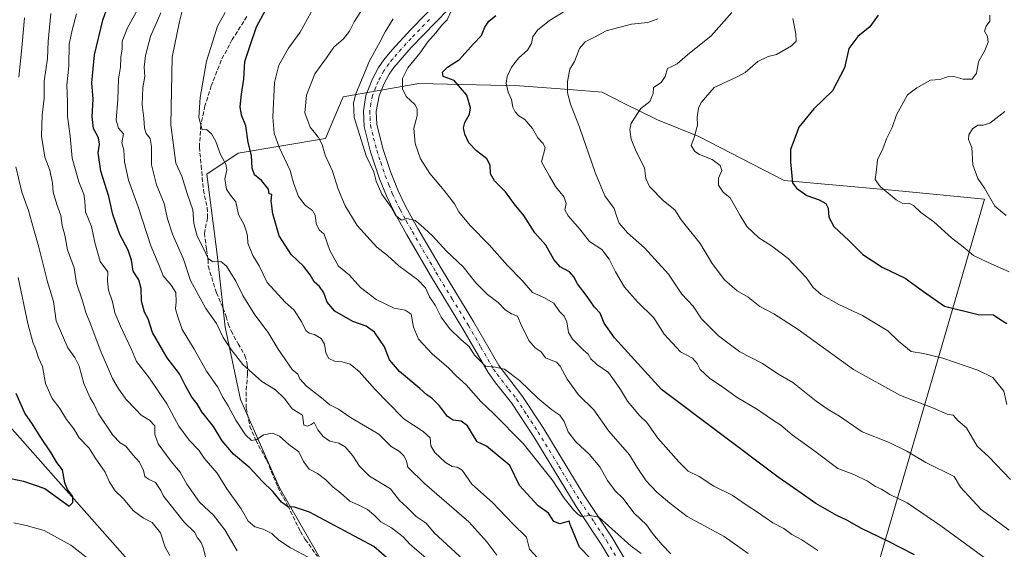
# Model space of a CAD drawing. Units: metres. Extents: x 590514 to 593972, y 4719770 to 4722128.
# Drawn here: x 591006 to 591392, y 4721436 to 4721643 of the extents above; entities that cross this region are included whole.
import ezdxf

# ---------------------------------------------------------------- set-up
doc = ezdxf.new("R2010")
doc.units = ezdxf.units.M
doc.header["$MEASUREMENT"] = 0
doc.linetypes.add('DGN Style 3', pattern=[2.307223, 1.648017, -0.659207])
doc.linetypes.add('DGN Style 4', pattern=[2.638475, 1.318413, -0.659207, 0.001648, -0.659207])
for name, color, linetype, lineweight in [('Arbolado forestal CxS', 92, 'Continuous', 0), ('Curva de nivel maestra', 30, 'Continuous', 30), ('Curva de nivel normal', 30, 'Continuous', 0), ('Matorral CxS', 135, 'Continuous', 0), ('Pista no pavimentada Cxs', 111, 'Continuous', 0), ('Pista no pavimentada eje', 91, 'DGN Style 4', 0), ('Senda', 7, 'DGN Style 3', 0)]:
    doc.layers.add(name, color=color, linetype=linetype, lineweight=lineweight)

msp = doc.modelspace()

# ---------------------------------------------------------------- linework, layer by layer
at = {"layer": 'Arbolado forestal CxS', "color": 92, "linetype": 'Continuous', "lineweight": 0}
for points in [[(591127.3183, 4721426.3685, 530.1475), (591108.0613, 4721459.8159, 523.6861), (591092.8587, 4721494.2769, 518.1238), (591086.7777, 4721522.6565, 513.8956), (591083.7377, 4721551.0359, 509.463), (591079.6839, 4721582.4561, 506.534), (591091.8467, 4721590.5643, 503.0406), (591126.0325, 4721596.3301, 489.4332), (591133.0223, 4721612.6383, 487.1573), (591162.5039, 4721617.9049, 478.4151), (591201.9267, 4721616.9409, 469.0718), (591221.3663, 4721615.4787, 465.0646), (591234.3065, 4721614.4003, 462.6059), (591242.9333, 4721610.0865, 460.8517), (591255.8735, 4721603.6163, 457.888), (591272.0489, 4721597.1459, 454.7457), (591305.4777, 4721579.8917, 450.1283), (591349.0705, 4721575.9809, 444.3062), (591383.8739, 4721572.5772, 440.3533), (591374.2112, 4721539.4476, 447.3797), (591329.8933, 4721387.3119, 492.4057)], [(591329.8933, 4721387.3119, 492.4057), (591374.2112, 4721539.4476, 447.3797), (591383.8739, 4721572.5772, 440.3533), (591349.0705, 4721575.9809, 444.3062), (591305.4777, 4721579.8917, 450.1283), (591272.0489, 4721597.1459, 454.7457), (591255.8735, 4721603.6163, 457.888), (591242.9333, 4721610.0865, 460.8517), (591234.3065, 4721614.4003, 462.6059), (591221.3663, 4721615.4787, 465.0646), (591201.9267, 4721616.9409, 469.0718), (591162.5039, 4721617.9049, 478.4151), (591133.0223, 4721612.6383, 487.1573), (591126.0325, 4721596.3301, 489.4332), (591091.8467, 4721590.5643, 503.0406), (591079.6839, 4721582.4561, 506.534), (591083.7377, 4721551.0359, 509.463), (591086.7777, 4721522.6565, 513.8956), (591092.8587, 4721494.2769, 518.1238), (591108.0613, 4721459.8159, 523.6861), (591127.3183, 4721426.3685, 530.1475)]]:
    msp.add_polyline3d(points, dxfattribs=at)
at = {"layer": 'Curva de nivel maestra', "color": 30, "linetype": 'Continuous', "lineweight": 30, "flags": 128}
for points, elevation in [([(591234.32, 4721427.5101), (591225.37, 4721436.6001), (591221.76, 4721445.4801), (591221.31, 4721446.7701), (591217.7, 4721445.7901), (591215.44, 4721446.6301), (591213.3, 4721449.8501), (591209.2, 4721452.7401), (591201.92, 4721460.7501), (591198.15, 4721468.5101), (591189.07, 4721476.1101), (591185.39, 4721477.7801), (591181.59, 4721484.0801), (591179.18, 4721485.9001), (591175.98, 4721486.2801), (591173.8, 4721487.6701), (591170.6, 4721491.8701), (591167.7, 4721494.9001), (591165.75, 4721496.1501), (591163.02, 4721498.6801), (591154.97, 4721505.3001), (591151.13, 4721509.8301), (591149.14, 4721514.8501), (591145.23, 4721520.6101), (591141.96, 4721523.0001), (591136.72, 4721524.7701), (591129.66, 4721528.8901), (591126.67, 4721532.4301), (591125.45, 4721536.0001), (591123.72, 4721538.4401), (591121.58, 4721540.2901), (591120.12, 4721543.0801), (591117.41, 4721546.4601), (591112.56, 4721551.0201), (591107.89, 4721558.2601), (591105.42, 4721566.9601), (591104.8, 4721571.9301), (591105.05, 4721574.4001), (591104.02, 4721574.6801), (591103.75, 4721576.5801), (591100.97, 4721579.9201), (591098.3, 4721582.2001), (591097.43, 4721584.6901), (591097.16, 4721589.6601), (591095.78, 4721594.7701), (591094.94, 4721601.3001), (591093.24, 4721605.4501), (591092.64, 4721608.7201), (591093.16, 4721613.7001), (591094.14, 4721619.5101), (591094.56, 4721626.4101), (591096.39, 4721632.2501), (591099.07, 4721639.9801), (591106.87, 4721654.5201)], 500), ([(591155.94, 4721427.3201), (591144.93, 4721436.8301), (591133.54, 4721443.0201), (591119.74, 4721450.2801), (591113.93, 4721452.2301), (591111.31, 4721452.3601), (591108.84, 4721454.2301), (591105.54, 4721458.2601), (591101.32, 4721462.3701), (591096.39, 4721467.5801), (591090.08, 4721473.0101), (591085.69, 4721478.2001), (591082.26, 4721483.7601), (591077.7, 4721489.5601), (591075.84, 4721492.6601), (591073.82, 4721495.1901), (591071.24, 4721499.6301), (591068.89, 4721504.3401), (591064.18, 4721510.5701), (591058.4, 4721520.5501), (591056.67, 4721525.8301), (591055.31, 4721528.4601), (591054.11, 4721532.7201), (591053.98, 4721537.7701), (591053.09, 4721541.1301), (591050.77, 4721544.5301), (591050.14, 4721548.7901), (591048.81, 4721552.7201), (591045.6, 4721558.7601), (591042.91, 4721566.6201), (591041.27, 4721573.6301), (591038.16, 4721583.5201), (591037.06, 4721590.7101), (591037.63, 4721594.1101), (591037.24, 4721596.5801), (591035.33, 4721600.2501), (591034.75, 4721604.9201), (591035.17, 4721611.7201), (591034.7, 4721618.1501), (591035.64, 4721629.0601), (591038.93, 4721642.5801), (591041.51, 4721649.9201)], 525), ([(591356.42, 4721433.6201), (591346.24, 4721438.8501), (591335.73, 4721443.8501), (591329.98, 4721447.1901), (591326.08, 4721449.0501), (591317.88, 4721453.6201), (591310.87, 4721458.6101), (591303.11, 4721463.9701), (591257.49, 4721498.2101), (591239.14, 4721518.4901), (591235.01, 4721524.1101), (591233.48, 4721528.0401), (591231.28, 4721530.4501), (591228.44, 4721534.5501), (591224.63, 4721539.5901), (591223.22, 4721542.2601), (591221.44, 4721544.2501), (591217.91, 4721546.2301), (591215.36, 4721549.0801), (591212.3, 4721554.6901), (591207.91, 4721559.4401), (591203.62, 4721566.2601), (591199.9, 4721570.7601), (591196.44, 4721575.5001), (591192.18, 4721579.8001), (591190.66, 4721582.5801), (591190.52, 4721585.9201), (591189.22, 4721588.4601), (591185.16, 4721591.4601), (591182.13, 4721594.6901), (591180.58, 4721598.0301), (591180.04, 4721600.4801), (591180.58, 4721602.6401), (591182.36, 4721605.8301), (591182.84, 4721608.3401), (591181.37, 4721613.2901), (591176.39, 4721619.0301), (591172.09, 4721620.6001), (591171.77, 4721622.3301), (591173.8, 4721624.2701), (591178.43, 4721627.2501), (591183.83, 4721633.2501), (591187.14, 4721636.5801), (591188.42, 4721639.9001), (591189.89, 4721642.2001), (591192.73, 4721644.4801)], 475), ([(591342.29, 4721644.6101), (591338.94, 4721640.0201), (591334.3, 4721636.1601), (591330.8, 4721631.5801), (591329.09, 4721623.9201), (591324.38, 4721614.9201), (591317.06, 4721607.9201), (591311.27, 4721600.7201), (591309.31, 4721595.4401), (591307.9, 4721591.9801), (591307.93, 4721587.2201), (591308.78, 4721579.0601), (591310.25, 4721576.8801), (591314.32, 4721574.0601), (591319.16, 4721572.3201), (591321.81, 4721570.8901), (591322.66, 4721569.0601), (591322.89, 4721565.6201), (591324.9, 4721561.9601), (591330.91, 4721556.4001), (591336.2, 4721551.0101), (591343.84, 4721546.0401), (591352.82, 4721541.8101), (591359.93, 4721536.5201), (591368.18, 4721530.7501), (591381.34, 4721527.5801), (591387.34, 4721527.4201), (591390.29, 4721525.5001), (591392.61, 4721523.9701)], 450), ([(591000.44, 4721464.0101), (591007.89, 4721462.4101), (591016.29, 4721459.5201), (591025.77, 4721452.6601), (591027.26, 4721454.1001), (591027.2, 4721456.4301), (591025.1, 4721459.1201), (591024.1, 4721461.7201), (591023.16, 4721466.8301), (591020.93, 4721469.6501), (591018.8, 4721473.5201), (591014.47, 4721479.8001), (591011.47, 4721484.6701), (591008.44, 4721489.0301), (591005.02, 4721496.6301)], 550)]:
    msp.add_lwpolyline(points, dxfattribs=dict(at, elevation=elevation))
at = {"layer": 'Curva de nivel normal', "color": 30, "linetype": 'Continuous', "lineweight": 0, "flags": 128}
for points, elevation in [([(591168, 4721430.1201), (591158.98, 4721437.8301), (591156.48, 4721440.6801), (591151.82, 4721444.2201), (591147.69, 4721446.4901), (591144.9, 4721449.2801), (591142.47, 4721451.3001), (591139.39, 4721452.8501), (591135.58, 4721454.5301), (591131.9, 4721457.9001), (591129.01, 4721460.0601), (591126.2, 4721462.9201), (591122.89, 4721465.3601), (591119.72, 4721467.1001), (591117.47, 4721470.1501), (591115.65, 4721473.9001), (591111.72, 4721476.7101), (591108.09, 4721480.0101), (591105.27, 4721481.2001), (591101.81, 4721480.5201), (591099.2, 4721478.6301), (591097.15, 4721478.2601), (591094.74, 4721480.5801), (591091, 4721486.2201), (591087.96, 4721491.8001), (591085.99, 4721495.0401), (591083.81, 4721499.2701), (591079.55, 4721505.4401), (591074.62, 4721514.0201), (591070.03, 4721521.7201), (591068.28, 4721526.6901), (591067.41, 4721529.7401), (591067.66, 4721532.5401), (591067.45, 4721536.1101), (591065.69, 4721539.0501), (591062.55, 4721542.6101), (591060.96, 4721546.6601), (591057.73, 4721554.4201), (591052.81, 4721569.5701), (591049.02, 4721580.0001), (591047.42, 4721587.2701), (591047.16, 4721591.8701), (591046.35, 4721594.7101), (591047.03, 4721598.2001), (591045.09, 4721600.3201), (591044.18, 4721603.5001), (591044.82, 4721611.5801), (591045.13, 4721619.5001), (591045.87, 4721624.2501), (591046.05, 4721628.1201), (591046.53, 4721631.3801), (591046.57, 4721634.4501), (591048.61, 4721639.6501), (591054.72, 4721650.7801)], 520), ([(591193.08, 4721433.4801), (591189.23, 4721438.6301), (591182.14, 4721446.5401), (591164.75, 4721461.4701), (591158.22, 4721467.8801), (591157.68, 4721470.2601), (591156.88, 4721472.2401), (591155.04, 4721474.0201), (591151.78, 4721475.9501), (591146.89, 4721480.7701), (591135.87, 4721487.3301), (591131.2, 4721490.5101), (591127.74, 4721492.1801), (591124.55, 4721494.9201), (591118.56, 4721499.6001), (591116.03, 4721502.4101), (591115.17, 4721504.2201), (591113, 4721506.0401), (591107.48, 4721514.0601), (591103.58, 4721520.5101), (591098.39, 4721527.4301), (591093.7, 4721535.0301), (591091.01, 4721540.5401), (591087.36, 4721546.4001), (591085.09, 4721548.2201), (591081.99, 4721548.0901), (591080.12, 4721549.4001), (591078.28, 4721553.3101), (591075.81, 4721558.1801), (591074.6, 4721563.1001), (591074.18, 4721568.4301), (591071.98, 4721574.8001), (591069.86, 4721581.6601), (591067.53, 4721586.7501), (591065.51, 4721601.6901), (591066.03, 4721628.1801), (591068.92, 4721642.1301), (591071.48, 4721652.0601)], 510), ([(591091.48, 4721435.2301), (591086.63, 4721443.4301), (591082.2, 4721449.1201), (591076.78, 4721454.1501), (591071.86, 4721461.2401), (591069.18, 4721465.9001), (591065.7, 4721470.0701), (591060.61, 4721477.0401), (591059.29, 4721480.6201), (591059.26, 4721484.0501), (591057.22, 4721486.3101), (591053.91, 4721488.1601), (591051.74, 4721490.5801), (591047.94, 4721494.5101), (591045.01, 4721498.7301), (591042.74, 4721502.5301), (591037.9, 4721513.6801), (591034.24, 4721523.5301), (591032.27, 4721528.3301), (591030.95, 4721532.9301), (591028.66, 4721539.7501), (591027.77, 4721545.7301), (591025.16, 4721552.8601), (591024.11, 4721558.6101), (591023.04, 4721562.3901), (591022.52, 4721566.2601), (591020.94, 4721570.5401), (591019.56, 4721575.3801), (591019.27, 4721578.8601), (591018.16, 4721583.9201), (591016.26, 4721589.0901), (591014.94, 4721597.2001), (591015.26, 4721605.4801), (591016.01, 4721612.1501), (591015.95, 4721618.7901), (591017.34, 4721627.5501), (591017.62, 4721634.2501), (591018.64, 4721645.1801)], 535), ([(591028.64, 4721645.1101), (591026.96, 4721638.7001), (591025.82, 4721633.2101), (591025.6, 4721624.7301), (591024.88, 4721617.2001), (591025.16, 4721610.6101), (591025.17, 4721604.8901), (591026.22, 4721597.2401), (591026.98, 4721588.6201), (591029.58, 4721579.3801), (591031.47, 4721574.5801), (591031.89, 4721571.9001), (591032.11, 4721567.7301), (591034.52, 4721561.8901), (591035.81, 4721555.6601), (591037.94, 4721548.2601), (591040.89, 4721544.2501), (591040.82, 4721540.5201), (591041.15, 4721537.1201), (591042.7, 4721532.4801), (591043.7, 4721528.2601), (591045.8, 4721522.9301), (591050.14, 4721513.8601), (591052.09, 4721509.1901), (591057.16, 4721502.6701), (591064.02, 4721492.6301), (591068.62, 4721483.9401), (591072.74, 4721478.4301), (591076.46, 4721474.5801), (591078.63, 4721471.3701), (591083.64, 4721465.4801), (591087.52, 4721459.4701), (591093.03, 4721451.5601), (591095.86, 4721446.8001), (591098.4, 4721444.5801), (591101.63, 4721443.6701), (591105.05, 4721441.8901), (591107.86, 4721439.2901), (591112.3, 4721436.3401), (591119.24, 4721432.7501)], 530), ([(591181.77, 4721430.0801), (591168.6, 4721442.2201), (591165.4, 4721445.9801), (591161.57, 4721448.5601), (591157.83, 4721452.2701), (591154.99, 4721454.8201), (591151.48, 4721459.4301), (591143.32, 4721464.3601), (591139.41, 4721468.2301), (591136.72, 4721472.2601), (591133.78, 4721475.7801), (591131.22, 4721477.2201), (591127.8, 4721478.0801), (591125.11, 4721479.8501), (591123.08, 4721482.5301), (591121.6, 4721485.3501), (591120.4, 4721484.5201), (591118.95, 4721483.8401), (591117.57, 4721484.3401), (591117.08, 4721488.2601), (591112.95, 4721490.7001), (591109.97, 4721494.6901), (591106.49, 4721498.0601), (591101.09, 4721501.3801), (591093.72, 4721507.9601), (591089.21, 4721513.9301), (591086, 4721518.6101), (591083.41, 4721523.9901), (591079.28, 4721529.9401), (591073.24, 4721540.9001), (591070.52, 4721549.1501), (591066.23, 4721558.9301), (591064.19, 4721564.9601), (591062.97, 4721570.9401), (591059.91, 4721578.2801), (591058, 4721586.0501), (591058, 4721593.2101), (591057.42, 4721596.3401), (591055.95, 4721598.3101), (591055.29, 4721600.3801), (591055.02, 4721604.2801), (591054.36, 4721609.4501), (591054.64, 4721616.3301), (591055.4, 4721620.5201), (591055.18, 4721624.2601), (591055.65, 4721628.8401), (591057.64, 4721636.2701), (591061.64, 4721645.4201)], 515), ([(591086.78, 4721645.5301), (591083.8, 4721640.2401), (591082, 4721634.3401), (591079.52, 4721626.6201), (591077.03, 4721612.3401), (591076.45, 4721604.5401), (591077.85, 4721599.7201), (591079.56, 4721599.8001), (591081.5, 4721598.1801), (591083.19, 4721595.2201), (591085.03, 4721590.0601), (591087.03, 4721586.3401), (591087.5, 4721583.9801), (591086.61, 4721580.5901), (591087.38, 4721576.5701), (591088.9, 4721574.2201), (591091.03, 4721571.5901), (591091.96, 4721566.5901), (591094.24, 4721562.5901), (591094.98, 4721560.3001), (591095.51, 4721558.3401), (591095.66, 4721555.3801), (591097.62, 4721550.6701), (591100.15, 4721546.5301), (591103.25, 4721540.0701), (591110.27, 4721532.4301), (591113.84, 4721529.2701), (591116.84, 4721524.5301), (591118.3, 4721521.3401), (591119.61, 4721520.2801), (591121.72, 4721519.7501), (591124.35, 4721518.2201), (591125.7, 4721515.9301), (591126.18, 4721512.5901), (591127.37, 4721510.4001), (591129.64, 4721509.3201), (591132.52, 4721509.0601), (591135.64, 4721508.0801), (591139.25, 4721505.3101), (591145.54, 4721498.2401), (591150.41, 4721493.1201), (591156.67, 4721486.7301), (591164.32, 4721481.8301), (591167.01, 4721479.3901), (591167.24, 4721476.2001), (591168.78, 4721473.6201), (591172.96, 4721469.6501), (591175.55, 4721468.2001), (591177.55, 4721467.8901), (591179.52, 4721466.6701), (591183.28, 4721461.2801), (591191.32, 4721454.0201), (591199.5, 4721445.5601), (591204.73, 4721440.4601), (591205.81, 4721435.8701), (591209.02, 4721432.4601)], 505), ([(591249.54, 4721434.1801), (591245.67, 4721436.9401), (591233, 4721448.3401), (591229.54, 4721449.0101), (591226.11, 4721448.6101), (591224.82, 4721449.5301), (591223.07, 4721451.1401), (591219.39, 4721455.7901), (591214.67, 4721462.9901), (591203.41, 4721477.1501), (591191.82, 4721488.7901), (591186.76, 4721493.4801), (591181.03, 4721500.0701), (591177.19, 4721503.5701), (591174.25, 4721506.6201), (591167.83, 4721512.1901), (591162.43, 4721517.9201), (591160.52, 4721522.6601), (591159.6, 4721527.6901), (591157.28, 4721529.2701), (591152.88, 4721530.0801), (591145.85, 4721533.3701), (591139.76, 4721538.1601), (591135.42, 4721542.9701), (591131.16, 4721546.4101), (591127.8, 4721552.5101), (591125.53, 4721558.9101), (591123.56, 4721560.6101), (591122.37, 4721563.0801), (591122.03, 4721566.4001), (591120.91, 4721568.2401), (591118.05, 4721570.3401), (591115.53, 4721573.6101), (591113.54, 4721579.0701), (591112.18, 4721583.8401), (591107.94, 4721592.9601), (591105.95, 4721598.4401), (591105.46, 4721604.7101), (591106.1, 4721618.2401), (591107.76, 4721625.0001), (591111.62, 4721631.6701), (591116.2, 4721637.9401), (591121.82, 4721648.3401)], 495), ([(591261.12, 4721434.0401), (591257.74, 4721437.4701), (591254.12, 4721441.8501), (591251.57, 4721445.3001), (591246.83, 4721449.9001), (591242.33, 4721455.7201), (591239.4, 4721458.6801), (591236.34, 4721462.6101), (591233.42, 4721468.0301), (591229.2, 4721472.9501), (591223.96, 4721477.7701), (591220.95, 4721481.6901), (591219.4, 4721485.7901), (591217.73, 4721488.1801), (591214.62, 4721490.2801), (591209.11, 4721494.8801), (591201.98, 4721501.8101), (591196.08, 4721506.2001), (591192.52, 4721507.0001), (591188.8, 4721507.1901), (591184.34, 4721511.7201), (591182.25, 4721515.1001), (591179.14, 4721517.6601), (591174.52, 4721522.0701), (591171.34, 4721526.4901), (591168.94, 4721531.1901), (591166.76, 4721534.4901), (591165.14, 4721537.9401), (591162.22, 4721541.1201), (591154.7, 4721546.6001), (591150.37, 4721550.6101), (591146.1, 4721553.8501), (591138.47, 4721562.4001), (591133.74, 4721570.0001), (591131.05, 4721576.4801), (591128.73, 4721583.5301), (591125.98, 4721589.7801), (591124.81, 4721593.9401), (591123.27, 4721596.7401), (591120.04, 4721600.7401), (591118.02, 4721606.3801), (591118.64, 4721613.3301), (591121.92, 4721621.6501), (591126.48, 4721627.9101), (591129.37, 4721632.1001), (591133.11, 4721635.2501), (591135.46, 4721638.2601), (591137.24, 4721641.9001), (591139.92, 4721645.9301)], 490), ([(591318.59, 4721435.2601), (591312.39, 4721439.4701), (591308.52, 4721441.5801), (591305.36, 4721443.9101), (591301, 4721446.1701), (591295.06, 4721450.3401), (591290.97, 4721452.9201), (591285.2, 4721456.9501), (591277.98, 4721460.4101), (591272.26, 4721464.2801), (591267.93, 4721466.2501), (591264.32, 4721469.9001), (591256.04, 4721479.2601), (591251.73, 4721485.3701), (591248.87, 4721488.0301), (591244.22, 4721493.7201), (591241.49, 4721498.2101), (591239.13, 4721501.6201), (591236.76, 4721504.9101), (591232.19, 4721508.0101), (591229.79, 4721510.2501), (591228.8, 4721512.0301), (591226.82, 4721513.7401), (591222.69, 4721517.8501), (591221.17, 4721520.5601), (591220.51, 4721524.6901), (591219.37, 4721526.9501), (591217.55, 4721528.6901), (591215.36, 4721531.9301), (591211.44, 4721534.1601), (591207, 4721536.1501), (591203.04, 4721540.8001), (591197.22, 4721546.7001), (591190.12, 4721554.8401), (591182.69, 4721562.4001), (591178.22, 4721567.6801), (591176.47, 4721570.8301), (591172.54, 4721575.9901), (591166.88, 4721582.6701), (591163.23, 4721588.3801), (591161.15, 4721594.3401), (591160.59, 4721600.3901), (591161.86, 4721605.2301), (591161.85, 4721607.9001), (591160.94, 4721609.5801), (591157.55, 4721612.7101), (591156.19, 4721615.7501), (591156.14, 4721619.7601), (591158.3, 4721624.0001), (591162.95, 4721629.7001), (591166.14, 4721634.1401), (591169.28, 4721637.6801), (591171.59, 4721640.5801), (591173.62, 4721642.6901), (591175.33, 4721646.4001)], 480), ([(591220.12, 4721646.4001), (591213.69, 4721642.5301), (591209.04, 4721638.6701), (591207.2, 4721636.1201), (591206.58, 4721633.4901), (591205.07, 4721630.8601), (591201.72, 4721627.8201), (591198.8, 4721624.2001), (591197.08, 4721620.5801), (591196.77, 4721617.9201), (591197.54, 4721614.5101), (591198.84, 4721611.6101), (591199.4, 4721608.6001), (591200.19, 4721606.7301), (591201.66, 4721605.2001), (591203.98, 4721603.8101), (591207.09, 4721600.2301), (591209.17, 4721596.5701), (591211.25, 4721594.3501), (591211.98, 4721592.6601), (591210.57, 4721587.2601), (591213.66, 4721581.6701), (591216.09, 4721577.6301), (591219.38, 4721573.3901), (591220.16, 4721570.8801), (591219.72, 4721568.4401), (591221.02, 4721566.0701), (591225.57, 4721560.8501), (591229.3, 4721556.1101), (591234.18, 4721552.9001), (591237.03, 4721549.2301), (591239.52, 4721544.2001), (591242.98, 4721538.2701), (591248.05, 4721532.4601), (591254.44, 4721526.2201), (591258.53, 4721519.8001), (591264.96, 4721512.9101), (591269.57, 4721510.5101), (591271.45, 4721508.4201), (591272.6, 4721506.0101), (591276.21, 4721502.7001), (591281.43, 4721499.1901), (591287.16, 4721495.0701), (591295.02, 4721490.3901), (591300.95, 4721486.3401), (591304.2, 4721484.3001), (591308.61, 4721480.5601), (591317.48, 4721474.1201), (591326.54, 4721467.3001), (591332.75, 4721464.9701), (591338.09, 4721462.4201), (591341.24, 4721460.3601), (591343.62, 4721459.3201), (591346.83, 4721457.1501), (591353.56, 4721453.9901), (591366.82, 4721444.9901), (591386.07, 4721430.8301)], 470), ([(591393.97, 4721463.1201), (591385.59, 4721471.9301), (591380.94, 4721476.1401), (591376.86, 4721483.3001), (591373.53, 4721486.0101), (591371.58, 4721488.1401), (591369.19, 4721488.6401), (591363.86, 4721490.9601), (591350.95, 4721495.8501), (591332.56, 4721506.0801), (591311.02, 4721521.6701), (591301.48, 4721527.8501), (591295.96, 4721530.6401), (591291.35, 4721534.3101), (591287.03, 4721536.8201), (591282.12, 4721541.1601), (591277.33, 4721547.5401), (591272.58, 4721555.3001), (591265.14, 4721564.5301), (591262.73, 4721568.4501), (591258.32, 4721572.0401), (591252.86, 4721577.6401), (591251.34, 4721580.6601), (591250.82, 4721584.9401), (591247.54, 4721591.2401), (591245.63, 4721596.0901), (591245.15, 4721599.9001), (591245.59, 4721602.3801), (591249.37, 4721608.1101), (591252.91, 4721610.8401), (591254.17, 4721613.9801), (591254.37, 4721616.2501), (591257.32, 4721618.2501), (591258.92, 4721620.6201), (591259.79, 4721623.7201), (591261.54, 4721624.4301), (591263.64, 4721625.5201), (591267.61, 4721629.0201), (591276.98, 4721636.4801), (591284.96, 4721645.5401)], 460), ([(591008.36, 4721643.5401), (591007.27, 4721631.7701), (591006.08, 4721620.2601)], 540), ([(591291.38, 4721434.1201), (591282.05, 4721440.7801), (591267.56, 4721448.6201), (591260.73, 4721453.8001), (591255.67, 4721458.0701), (591251.44, 4721462.5101), (591247.96, 4721467.6901), (591244.98, 4721472.7001), (591236.86, 4721481.9101), (591231.02, 4721490.2401), (591225.04, 4721496.1301), (591220.6, 4721502.2601), (591217.88, 4721507.4101), (591216.43, 4721508.9601), (591214.3, 4721509.7301), (591212.06, 4721510.6601), (591210.38, 4721512.9201), (591208.12, 4721514.4701), (591205.56, 4721517.4401), (591202.59, 4721523.5001), (591201.16, 4721526.9301), (591198.83, 4721527.7501), (591196.38, 4721529.3601), (591193.65, 4721532.2101), (591189.49, 4721535.3801), (591184.85, 4721539.8901), (591179.93, 4721546.1301), (591173.41, 4721552.3301), (591167.89, 4721558.3601), (591163.19, 4721562.5601), (591161.09, 4721564.3401), (591157.9, 4721565.0401), (591155.74, 4721564.4801), (591154.62, 4721565.2801), (591153.38, 4721566.4201), (591151.78, 4721569.5101), (591148.04, 4721574.5201), (591145.92, 4721579.6401), (591144.99, 4721583.3601), (591142.02, 4721589.5101), (591140.2, 4721595.3801), (591137.27, 4721604.5601), (591137.05, 4721610.3301), (591137.9, 4721613.7801), (591143.25, 4721626.7301), (591147.26, 4721633.9501), (591149.36, 4721638.0401), (591152.5, 4721643.1001)], 485), ([(591393.48, 4721443.2301), (591382.59, 4721451.3301), (591374.52, 4721460.0201), (591371.96, 4721464.2701), (591360.85, 4721469.7601), (591353.51, 4721474.1001), (591346.54, 4721477.4701), (591335.97, 4721481.6301), (591327.13, 4721487.7901), (591322.66, 4721490.3801), (591318.05, 4721493.6401), (591308.85, 4721500.9201), (591302.94, 4721504.3301), (591297.04, 4721508.4301), (591288.15, 4721513.0101), (591279.73, 4721519.1801), (591273.2, 4721525.8601), (591269.88, 4721530.8201), (591265.42, 4721535.4601), (591260.17, 4721543.2601), (591250.82, 4721553.6201), (591244.24, 4721559.4801), (591240.94, 4721563.3001), (591239.87, 4721566.1401), (591238.93, 4721568.9501), (591235.34, 4721573.9101), (591231.56, 4721583.0201), (591225.48, 4721600.7101), (591221.92, 4721609.7801), (591220.75, 4721614.2501), (591220.69, 4721618.5801), (591221.58, 4721623.4701), (591223.49, 4721626.4601), (591225.43, 4721631.4701), (591227.69, 4721634.1801), (591231.29, 4721635.9601), (591235.9, 4721638.3901), (591245.72, 4721640.9801), (591252.21, 4721641.6701), (591256.11, 4721643.1401)], 465), ([(591392.64, 4721492.3801), (591391.44, 4721497.5301), (591387.14, 4721502.8801), (591381.2, 4721505.8201), (591367.57, 4721510.5101), (591360.02, 4721512.2601), (591355.17, 4721513.1201), (591350.22, 4721517.1401), (591346.04, 4721521.2301), (591336.08, 4721527.1201), (591326.82, 4721531.4601), (591319.93, 4721535.3201), (591316.81, 4721538.0901), (591314.08, 4721542.0001), (591307, 4721549.3901), (591300.5, 4721554.3601), (591295.58, 4721557.5201), (591290.94, 4721561.9801), (591288.32, 4721566.2501), (591284.37, 4721573.0901), (591281.68, 4721575.4301), (591279.77, 4721578.0401), (591279.85, 4721580.8301), (591281.09, 4721583.8601), (591280.41, 4721585.7301), (591277.28, 4721588.1201), (591272.4, 4721590.0601), (591270.54, 4721591.2501), (591269.06, 4721593.6401), (591270.26, 4721596.7401), (591271.52, 4721601.5801), (591271.47, 4721604.6401), (591271.91, 4721608.1601), (591272.98, 4721610.4301), (591278.08, 4721616.3001), (591287.08, 4721620.5001), (591290.2, 4721622.1401), (591295.2, 4721626.5001), (591299.2, 4721628.3701), (591302.53, 4721629.1601), (591308.33, 4721632.6201), (591310.22, 4721634.4201), (591310.1, 4721637.2501), (591308.92, 4721643.2501)], 455), ([(591393.52, 4721544.2001), (591384.98, 4721548.0201), (591379.55, 4721550.6301), (591375.56, 4721554.0501), (591371, 4721557.4801), (591364.05, 4721563.7701), (591358.89, 4721567.3601), (591356.08, 4721570.1401), (591354.25, 4721571.0701), (591351.86, 4721570.9601), (591349.23, 4721572.3901), (591343.08, 4721577.5801), (591341.13, 4721580.3201), (591341.53, 4721583.0301), (591342.04, 4721587.9401), (591344.08, 4721592.2501), (591345.52, 4721596.2501), (591347.77, 4721600.5801), (591349.36, 4721605.5801), (591353.67, 4721613.4701), (591357.4, 4721616.1201), (591362.79, 4721619.1801), (591366.34, 4721619.4601), (591369.32, 4721620.4401), (591371.86, 4721620.5501), (591375.53, 4721619.4801), (591379.09, 4721619.4801), (591380.66, 4721621.9401), (591381.49, 4721626.2801), (591383.98, 4721630.8001), (591385.27, 4721634.0401), (591384.98, 4721636.2401), (591383.88, 4721638.2501), (591384.49, 4721640.2501), (591385.98, 4721642.2501), (591385.93, 4721644.5201)], 445), ([(591392.34, 4721566.2801), (591387.86, 4721569.8701), (591383.82, 4721576.9301), (591381.24, 4721580.7601), (591379.26, 4721586.0201), (591378.83, 4721592.8801), (591377.61, 4721595.9001), (591377.75, 4721597.8101), (591379.21, 4721600.0901), (591381.22, 4721601.5301), (591383.39, 4721601.5301), (591385.89, 4721602.3501), (591391.78, 4721606.9501)], 440), ([(591004.92, 4721585.2501), (591007.21, 4721575.3201), (591009.82, 4721568.2401), (591011.77, 4721561.1301), (591013.88, 4721553.9201), (591017.28, 4721540.3501), (591019.61, 4721532.6501), (591020.75, 4721525.0801), (591025.22, 4721514.5801), (591028.02, 4721510.7201), (591029.65, 4721507.4001), (591031.49, 4721500.6001), (591034.04, 4721494.9701), (591035.57, 4721492.4201), (591037.25, 4721488.7101), (591042.92, 4721480.4001), (591045.7, 4721477.4401), (591048, 4721476.0401), (591050.65, 4721472.6401), (591053.24, 4721469.8601), (591054.81, 4721466.5301), (591055.4, 4721464.2001), (591056.79, 4721463.1701), (591059.6, 4721461.9001), (591061.66, 4721458.7401), (591062.68, 4721456.5101), (591065.87, 4721452.6901), (591070.78, 4721446.3401), (591074.82, 4721442.5301), (591075.93, 4721440.3101), (591077.38, 4721438.4201), (591078.32, 4721436.0301), (591079.69, 4721430.7301)], 540), ([(591005.83, 4721542.0201), (591009.64, 4721523.9901), (591011.53, 4721516.6901), (591012.78, 4721513.9301), (591013.8, 4721510.5901), (591015.41, 4721507.2601), (591016.56, 4721500.5901), (591019.13, 4721494.7301), (591022.17, 4721490.8101), (591024.7, 4721486.4801), (591027.6, 4721482.8201), (591029.68, 4721479.3801), (591033.56, 4721475.3101), (591036, 4721471.5501), (591039.8, 4721465.8901), (591041.59, 4721461.9801), (591043.71, 4721458.6201), (591046.88, 4721455.6201), (591050.96, 4721450.8301), (591054.81, 4721447.9401), (591058.19, 4721446.2401), (591061.46, 4721442.1701), (591063.29, 4721436.6701), (591065.1, 4721433.3901)], 545), ([(591036.49, 4721429.5101), (591026.49, 4721437.4401), (591016.06, 4721443.1101), (591009.02, 4721445.0601), (591004.1, 4721446.1401)], 545)]:
    msp.add_lwpolyline(points, dxfattribs=dict(at, elevation=elevation))
at = {"layer": 'Matorral CxS', "color": 135, "linetype": 'Continuous', "lineweight": 0}
for points in [[(590860.4135, 4721659.9531, 574.5116), (590848.8745, 4721647.1259, 575.2214), (590862.9767, 4721615.0571, 568.069), (590933.4933, 4721545.7871, 566.9633), (590996.3175, 4721490.6273, 553.764), (591076.8455, 4721399.8627, 545.6017), (591111.4629, 4721365.2271, 540.9939), (591148.6445, 4721352.3989, 543.4676)], [(590848.8745, 4721647.1259, 575.2214), (590862.9767, 4721615.0571, 568.069), (590933.4933, 4721545.7871, 566.9633), (590996.3175, 4721490.6273, 553.764), (591076.8455, 4721399.8627, 545.6017), (591111.4629, 4721365.2271, 540.9939), (591148.6445, 4721352.3989, 543.4676), (591162.7484, 4721337.0057, 544.2954), (591206.2643, 4721279.4239, 544.9543), (591258.8317, 4721247.3545, 552.3275), (591281.812, 4721239.8467, 551.3309), (591321.6557, 4721226.8295, 550.4858), (591324.9781, 4721224.752, 550.4712), (591358.6292, 4721203.7099, 551.079), (591362.6847, 4721201.1739, 551.2916), (591392.1729, 4721165.2569, 547.8118), (591438.9015, 4721142.8967, 549.1799), (591451.1511, 4721137.0351, 549.4518), (591547.1767, 4721132.8087, 549.1109), (591579.3643, 4721128.0545, 543.5928), (591596.0323, 4721101.1159, 543.9931), (591662.8293, 4721053.6133, 535.25)], [(591329.8933, 4721387.3119, 492.4057), (591374.2112, 4721539.4476, 447.3797), (591383.8739, 4721572.5772, 440.3533), (591349.0705, 4721575.9809, 444.3062), (591305.4777, 4721579.8917, 450.1283), (591272.0489, 4721597.1459, 454.7457), (591255.8735, 4721603.6163, 457.888), (591242.9333, 4721610.0865, 460.8517), (591234.3065, 4721614.4003, 462.6059), (591221.3663, 4721615.4787, 465.0646), (591201.9267, 4721616.9409, 469.0718), (591162.5039, 4721617.9049, 478.4151), (591133.0223, 4721612.6383, 487.1573), (591126.0325, 4721596.3301, 489.4332), (591091.8467, 4721590.5643, 503.0406), (591079.6839, 4721582.4561, 506.534), (591083.7377, 4721551.0359, 509.463), (591086.7777, 4721522.6565, 513.8956), (591092.8587, 4721494.2769, 518.1238), (591108.0613, 4721459.8159, 523.6861), (591127.3183, 4721426.3685, 530.1475)], [(591329.8933, 4721387.3119, 492.4057), (591374.2112, 4721539.4476, 447.3797), (591383.8739, 4721572.5772, 440.3533), (591349.0705, 4721575.9809, 444.3062), (591305.4777, 4721579.8917, 450.1283), (591272.0489, 4721597.1459, 454.7457), (591255.8735, 4721603.6163, 457.888), (591242.9333, 4721610.0865, 460.8517), (591234.3065, 4721614.4003, 462.6059), (591221.3663, 4721615.4787, 465.0646), (591201.9267, 4721616.9409, 469.0718), (591162.5039, 4721617.9049, 478.4151), (591133.0223, 4721612.6383, 487.1573), (591126.0325, 4721596.3301, 489.4332), (591091.8467, 4721590.5643, 503.0406), (591079.6839, 4721582.4561, 506.534), (591083.7377, 4721551.0359, 509.463), (591086.7777, 4721522.6565, 513.8956), (591092.8587, 4721494.2769, 518.1238), (591108.0613, 4721459.8159, 523.6861), (591127.3183, 4721426.3685, 530.1475)], [(591076.8455, 4721399.8627, 545.6017), (590996.3175, 4721490.6273, 553.764)]]:
    msp.add_polyline3d(points, dxfattribs=at)
at = {"layer": 'Pista no pavimentada Cxs', "color": 111, "linetype": 'Continuous', "lineweight": 0}
for points in [[(591247.4201, 4721415.2701, 500.199), (591233.9201, 4721437.8201, 498.1526), (591224.0701, 4721452.5001, 496.7292), (591207.5001, 4721479.7401, 495.0414), (591198.8001, 4721493.0001, 492.9833), (591192.5801, 4721500.8201, 492.3551), (591189.7201, 4721504.9001, 492.6434), (591179.8301, 4721522.0001, 490.8725), (591167.1201, 4721542.8301, 488.7724), (591157.8901, 4721558.6901, 487.7284), (591153.0301, 4721567.3901, 489.07), (591149.9101, 4721573.8801, 488.0385), (591147.2301, 4721580.6001, 488.6852), (591143.6901, 4721591.0901, 489.9971), (591141.2001, 4721601.0201, 487.7187), (591140.9101, 4721607.2101, 486.0803), (591141.8101, 4721613.1901, 486.1447), (591144.4201, 4721619.6801, 485.6138), (591146.7501, 4721624.1001, 484.9542), (591148.8201, 4721627.0401, 484.4914), (591151.9801, 4721630.8701, 483.5715), (591159.4001, 4721639.0001, 482.9224), (591170.6801, 4721650.4601, 482.1574)], [(591247.4201, 4721415.2701, 500.199), (591233.9201, 4721437.8201, 498.1526), (591224.0701, 4721452.5001, 496.7292), (591207.5001, 4721479.7401, 495.0414), (591198.8001, 4721493.0001, 492.9833), (591192.5801, 4721500.8201, 492.3551), (591189.7201, 4721504.9001, 492.6434), (591179.8301, 4721522.0001, 490.8725), (591167.1201, 4721542.8301, 488.7724), (591157.8901, 4721558.6901, 487.7284), (591153.0301, 4721567.3901, 489.07), (591149.9101, 4721573.8801, 488.0385), (591147.2301, 4721580.6001, 488.6852), (591143.6901, 4721591.0901, 489.9971), (591141.2001, 4721601.0201, 487.7187), (591140.9101, 4721607.2101, 486.0803), (591141.8101, 4721613.1901, 486.1447), (591144.4201, 4721619.6801, 485.6138), (591146.7501, 4721624.1001, 484.9542), (591148.8201, 4721627.0401, 484.4914), (591151.9801, 4721630.8701, 483.5715), (591159.4001, 4721639.0001, 482.9224), (591170.6801, 4721650.4601, 482.1574)], [(591174.0401, 4721646.8001, 480.9258), (591159.6101, 4721631.9201, 482.9838), (591152.7701, 4721624.0301, 483.2184), (591150.9901, 4721621.5001, 483.8799), (591148.9301, 4721617.5901, 483.958), (591147.0001, 4721613.0101, 483.7864), (591145.8901, 4721606.9501, 484.0317), (591146.1001, 4721601.9601, 484.6833), (591148.4601, 4721592.4901, 485.8492), (591151.6401, 4721583.0101, 485.8035), (591154.4601, 4721575.8801, 485.8788), (591157.4401, 4721569.6801, 485.869), (591162.2101, 4721561.1501, 486.1706), (591171.3901, 4721545.3801, 487.9126), (591184.1001, 4721524.5401, 489.4013), (591193.9101, 4721507.5701, 490.619), (591202.8201, 4721495.9201, 491.6722), (591211.0201, 4721483.4701, 493.431), (591227.2501, 4721456.7701, 495.233), (591238.1101, 4721440.4801, 496.5644), (591250.8901, 4721419.0701, 499.0508)], [(591174.0401, 4721646.8001, 480.9258), (591159.6101, 4721631.9201, 482.9838), (591152.7701, 4721624.0301, 483.2184), (591150.9901, 4721621.5001, 483.8799), (591148.9301, 4721617.5901, 483.958), (591147.0001, 4721613.0101, 483.7864), (591145.8901, 4721606.9501, 484.0317), (591146.1001, 4721601.9601, 484.6833), (591148.4601, 4721592.4901, 485.8492), (591151.6401, 4721583.0101, 485.8035), (591154.4601, 4721575.8801, 485.8788), (591157.4401, 4721569.6801, 485.869), (591162.2101, 4721561.1501, 486.1706), (591171.3901, 4721545.3801, 487.9126), (591184.1001, 4721524.5401, 489.4013), (591193.9101, 4721507.5701, 490.619), (591202.8201, 4721495.9201, 491.6722), (591211.0201, 4721483.4701, 493.431), (591227.2501, 4721456.7701, 495.233), (591238.1101, 4721440.4801, 496.5644), (591250.8901, 4721419.0701, 499.0508)]]:
    msp.add_polyline3d(points, dxfattribs=at)
at = {"layer": 'Pista no pavimentada eje', "color": 91, "linetype": 'DGN Style 4', "lineweight": 0}
msp.add_polyline3d([(591166.7201, 4721642.9001, 481.3336), (591159.5051, 4721635.4601, 482.4097), (591155.7951, 4721631.3951, 482.7844), (591152.3751, 4721627.4501, 482.4354), (591150.7951, 4721625.5351, 483.4907), (591148.8701, 4721622.8001, 483.9383), (591146.6751, 4721618.6351, 484.0519), (591145.7101, 4721616.3451, 484.4323), (591144.4051, 4721613.1001, 484.828), (591143.8501, 4721610.0701, 484.6717), (591143.4001, 4721607.0801, 484.529), (591143.5051, 4721604.5851, 485.0438), (591143.6501, 4721601.4901, 485.9027), (591144.8951, 4721596.5251, 487.0878), (591146.0751, 4721591.7901, 487.2364), (591147.6651, 4721587.0501, 486.8912), (591149.4351, 4721581.8051, 487.0135), (591150.8451, 4721578.2401, 486.2436), (591152.1851, 4721574.8801, 485.8887), (591155.2351, 4721568.5351, 487.1323), (591157.6651, 4721564.1851, 485.9243), (591160.0501, 4721559.9201, 486.6328), (591169.2551, 4721544.1051, 487.8545), (591175.6101, 4721533.6901, 488.6168), (591181.9651, 4721523.2701, 489.1647), (591186.8701, 4721514.7851, 490.1174), (591191.8151, 4721506.2351, 490.8507), (591193.2451, 4721504.1951, 490.9249), (591197.7001, 4721498.3701, 491.2663), (591200.8101, 4721494.4601, 491.9486), (591204.9101, 4721488.2351, 493.0674), (591209.2601, 4721481.6051, 493.6212), (591217.3751, 4721468.2551, 493.7128), (591225.6601, 4721454.6351, 495.5113), (591231.0901, 4721446.4901, 496.3428), (591236.0151, 4721439.1501, 496.8494), (591242.4051, 4721428.4451, 497.3856)], dxfattribs=at)
at = {"layer": 'Senda', "color": 7, "linetype": 'DGN Style 3', "lineweight": 0}
msp.add_polyline3d([(591095.2801, 4721644.0201, 503.4934), (591089.5901, 4721634.9901, 504.1032), (591085.2501, 4721626.9101, 504.7999), (591081.3801, 4721616.9201, 506.1197), (591078.9001, 4721609.1101, 506.6669), (591077.2401, 4721601.5001, 506.191), (591076.7301, 4721592.9301, 507.5745), (591077.4201, 4721585.7001, 507.7294), (591078.2901, 4721576.2301, 508.8546), (591079.8001, 4721569.3501, 509.315), (591079.9101, 4721565.2401, 509.739), (591078.6701, 4721559.3501, 510.7813), (591079.5001, 4721552.9601, 512.1664), (591080.0901, 4721549.0001, 512.0884), (591080.1801, 4721546.4101, 512.3429), (591083.3601, 4721536.0401, 514.4792), (591085.9401, 4721530.1001, 514.3528), (591087.2101, 4721526.8001, 513.753), (591087.9801, 4721523.8201, 514.0222), (591089.1001, 4721521.1501, 514.4572), (591091.8601, 4721516.1501, 514.9553), (591094.5601, 4721511.5401, 516.0428), (591095.4501, 4721508.0801, 516.6602), (591095.5501, 4721504.2601, 517.3255), (591095.0101, 4721497.3101, 518.7464), (591095.0501, 4721491.0001, 520.0787), (591096.4701, 4721483.8301, 520.9691), (591098.8001, 4721478.4301, 522.0807), (591103.0701, 4721470.5201, 524.4384), (591107.4201, 4721460.0601, 525.3693), (591111.3401, 4721452.7801, 526.7591), (591116.2301, 4721442.7701, 530.0813), (591118.1301, 4721439.6201, 529.502), (591122.9201, 4721433.0301, 530.5722)], dxfattribs=at)

doc.saveas('drawing.dxf')
